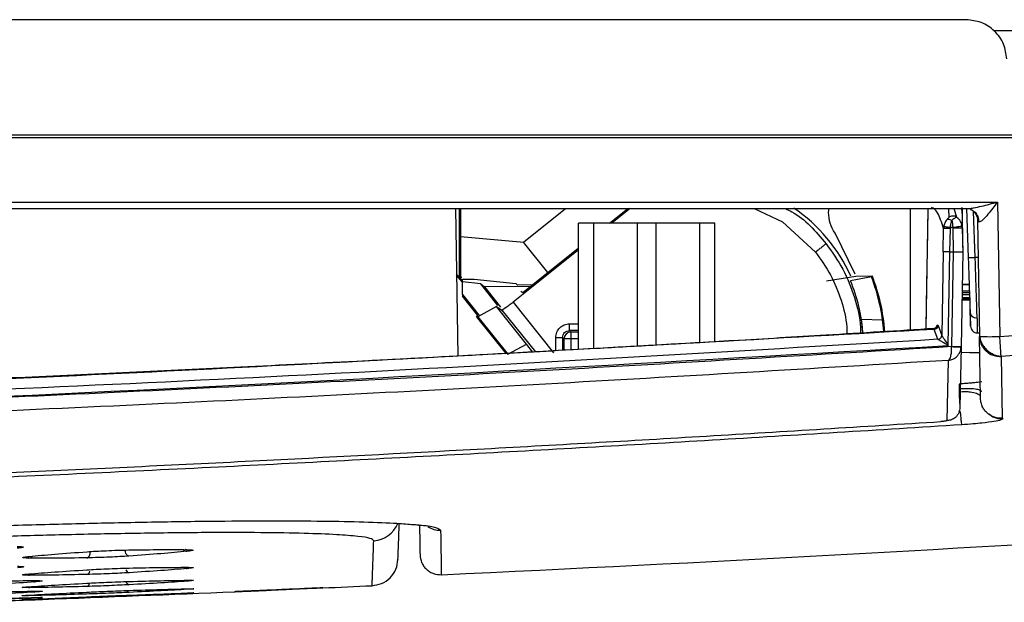
# Model space of a CAD drawing. Units: millimetres. Extents: x -2021 to 1230, y -744 to 1101.
# Drawn here: x 384 to 456, y -742 to -699 of the extents above; entities that cross this region are included whole.
import ezdxf

# ---------------------------------------------------------------- set-up
doc = ezdxf.new("R2010")
doc.units = ezdxf.units.MM

msp = doc.modelspace()

# ---------------------------------------------------------------- linework, layer by layer
at = {"color": 7, "linetype": 'Continuous', "lineweight": 25}
for p, q in [((453.591, -699.172), (-47.917, -699.172)), ((492.837, -707.672), (-87.163, -707.672)), ((492.837, -707.876), (-87.163, -707.876)), ((-50.223, -712.609), (455.897, -712.609)), ((415.958, -713.095), (416.147, -723.959)), ((416.323, -713.095), (416.323, -715.172)), ((420.979, -715.568), (424.074, -713.095)), ((427.316, -714.172), (428.663, -713.095)), ((428.831, -713.095), (427.483, -714.172)), ((443.449, -713.376), (443.499, -713.095)), ((449.475, -713.095), (449.475, -722.041)), ((450.769, -713.114), (450.614, -721.971)), ((450.769, -713.115), (450.756, -713.808)), ((450.769, -713.116), (450.769, -713.098)), ((450.769, -713.114), (450.769, -713.116)), ((450.769, -713.115), (450.769, -713.114)), ((453.289, -713.457), (453.281, -713.014)), ((453.766, -716.694), (453.64, -713.095)), ((455.897, -712.609), (456.07, -722.516)), ((425.01, -714.171), (425.01, -723.479)), ((426.122, -714.172), (426.122, -723.417)), ((429.34, -714.171), (429.34, -723.236)), ((430.74, -723.157), (430.74, -714.171)), ((433.958, -722.971), (433.958, -714.172)), ((435.07, -722.907), (435.07, -714.171)), ((440.048, -714.061), (442.487, -716.303)), ((451.895, -716.276), (451.924, -714.551)), ((451.934, -714.43), (451.924, -714.551)), ((452.395, -716.282), (452.424, -714.553)), ((452.429, -714.491), (452.424, -714.553)), ((452.603, -714.491), (452.429, -714.491)), ((452.603, -714.491), (452.606, -714.53)), ((452.606, -714.53), (452.637, -716.282)), ((453.306, -714.528), (453.296, -714.402)), ((453.306, -714.528), (453.337, -716.28)), ((454.421, -713.972), (454.57, -722.516)), ((454.511, -714.067), (454.421, -713.972)), ((416.323, -715.172), (416.323, -718.277)), ((416.323, -715.172), (416.323, -718.277)), ((421.003, -715.598), (416.323, -715.172)), ((445.417, -717.935), (443.927, -714.899)), ((420.932, -719.273), (425.01, -716.014)), ((422.768, -717.806), (420.979, -715.568)), ((425.01, -716.148), (420.202, -719.99)), ((451.895, -716.276), (451.788, -722.431)), ((452.275, -723.179), (452.395, -716.282)), ((452.395, -716.282), (452.637, -716.282)), ((452.637, -716.282), (452.515, -723.264)), ((453.337, -716.28), (453.215, -723.274)), ((453.337, -716.182), (453.337, -716.28)), ((416.042, -717.942), (416.484, -718.469)), ((416.484, -718.523), (416.043, -717.998)), ((416.307, -718.172), (416.307, -718.257)), ((443.3, -718.416), (445.455, -718.059)), ((446.608, -718.125), (445.069, -718.418)), ((445.455, -718.059), (446.659, -718.049)), ((416.483, -718.299), (417.345, -718.292)), ((416.484, -718.478), (416.483, -718.299)), ((417.842, -718.644), (416.484, -718.478)), ((416.49, -719.411), (416.484, -718.478)), ((417.345, -718.292), (420.408, -718.623)), ((419.09, -720.241), (417.842, -718.644)), ((417.842, -718.644), (418.092, -718.852)), ((421.494, -718.823), (418.092, -718.852)), ((418.092, -718.852), (419.274, -720.363)), ((420.533, -718.727), (420.408, -718.623)), ((421.627, -718.717), (420.533, -718.727)), ((453.295, -718.697), (453.836, -718.697)), ((416.49, -719.411), (417.716, -720.979)), ((416.49, -719.411), (416.491, -719.534)), ((417.614, -720.971), (416.491, -719.534)), ((420.769, -719.168), (420.932, -719.273)), ((453.282, -719.43), (453.861, -719.43)), ((418.994, -720.318), (417.618, -721.058)), ((418.994, -720.318), (419.389, -720.574)), ((421.197, -723.074), (418.994, -720.318)), ((420.202, -719.99), (423.191, -723.73)), ((453.275, -719.806), (453.874, -719.806)), ((456.07, -722.516), (492.837, -719.988)), ((417.52, -721.047), (417.618, -720.968)), ((417.52, -721.047), (417.618, -721.058)), ((419.722, -723.803), (417.52, -721.047)), ((417.618, -721.058), (419.821, -723.814)), ((453.886, -720.978), (453.909, -721.764)), ((447.431, -721.321), (445.873, -721.273)), ((451.363, -721.882), (451.478, -721.654)), ((451.478, -721.654), (451.521, -721.705)), ((451.521, -721.705), (451.788, -722.431)), ((492.947, -721.452), (456.165, -723.981)), ((424.461, -722.186), (424.356, -722.081)), ((451.239, -721.994), (451.197, -721.947)), ((451.507, -722.725), (451.239, -721.994)), ((451.788, -722.431), (451.788, -722.431)), ((454.4, -722.25), (454.565, -722.253)), ((454.65, -727.092), (454.57, -722.516)), ((419.821, -723.814), (421.197, -723.074)), ((421.667, -723.663), (421.197, -723.074)), ((423.961, -722.686), (423.856, -722.581)), ((452.515, -723.264), (452.515, -723.265)), ((453.215, -723.274), (453.134, -727.74)), ((453.215, -723.274), (453.215, -723.274)), ((453.837, -723.692), (453.192, -723.729)), ((453.837, -723.692), (454.59, -723.692)), ((456.165, -723.981), (456.243, -728.537)), ((452.195, -728.718), (452.277, -724.276)), ((453.067, -726.389), (453.063, -726.592)), ((453.067, -728.028), (453.113, -727.925)), ((456.299, -728.562), (456.243, -728.537)), ((456.299, -728.562), (456.299, -728.572)), ((399.837, -741.307), (406.187, -741.033)), ((402.768, -741.183), (399.837, -741.308)), ((399.837, -741.308), (399.837, -741.307)), ((402.352, -741.207), (403.436, -741.159)), ((403.436, -741.16), (402.382, -741.206)), ((402.768, -741.184), (402.768, -741.183)), ((402.769, -741.184), (402.768, -741.184)), ((403.405, -741.157), (403.419, -741.155)), ((403.467, -741.156), (403.405, -741.157)), ((403.419, -741.155), (405.536, -741.062)), ((404.481, -741.113), (404.109, -741.129)), ((405.536, -741.062), (405.536, -741.064)), ((405.54, -741.068), (406.187, -741.04)), ((406.187, -741.04), (405.541, -741.068)), ((406.187, -741.033), (406.187, -741.035)), ((406.187, -741.04), (406.187, -741.04)), ((385.392, -741.896), (384.988, -741.911))]:
    msp.add_line(p, q, dxfattribs=at)
at = {"color": 8, "linetype": 'Continuous', "lineweight": 25}
for p, q in [((455.609, -699.972), (474.122, -699.972)), ((416.265, -718.208), (416.265, -713.095)), ((437.979, -713.095), (440.048, -714.061)), ((452.297, -713.095), (452.306, -713.742)), ((452.912, -713.74), (452.717, -713.095)), ((453.64, -713.097), (453.202, -713.097)), ((454.257, -716.694), (454.139, -713.308)), ((454.468, -716.694), (454.257, -716.694)), ((416.279, -718.224), (416.279, -718.172)), ((453.295, -718.666), (453.835, -718.666)), ((453.282, -719.418), (453.861, -719.418)), ((453.285, -719.281), (453.856, -719.281)), ((453.853, -719.179), (453.286, -719.179)), ((453.874, -719.805), (453.275, -719.805)), ((453.872, -719.744), (453.276, -719.744)), ((453.869, -719.664), (453.278, -719.664)), ((453.886, -720.978), (453.886, -720.145)), ((419.389, -720.574), (421.85, -723.653)), ((453.909, -721.764), (453.909, -720.785)), ((424.356, -721.581), (425.01, -721.581)), ((425.01, -722.081), (424.356, -722.081)), ((425.01, -722.186), (424.461, -722.186)), ((423.356, -723.571), (423.356, -722.581)), ((423.856, -722.581), (423.856, -723.543)), ((423.961, -723.537), (423.961, -722.686)), ((424.461, -722.686), (424.461, -723.509)), ((425.01, -722.686), (424.461, -722.686)), ((453.215, -723.279), (453.215, -723.274)), ((403.405, -741.153), (403.405, -741.157))]:
    msp.add_line(p, q, dxfattribs=at)
at = {"color": 7, "linetype": 'Continuous', "lineweight": 25, "flags": 128}
for points in [[(-48.089, -713.095), (201.998, -713.095), (453.763, -713.095)], [(445.981, -722.262), (445.943, -721.818), (445.873, -721.273)], [(447.515, -722.168), (447.491, -721.867), (447.431, -721.321)], [(388.813, -738.828), (388.863, -738.815), (388.911, -738.784), (388.954, -738.737), (388.992, -738.676), (389.023, -738.603), (389.046, -738.52), (389.059, -738.431), (389.064, -738.338)], [(402.382, -741.207), (402.858, -741.186), (403.333, -741.165), (403.495, -741.159)], [(405.542, -741.069), (405.711, -741.062), (406.187, -741.041)]]:
    msp.add_lwpolyline(points, dxfattribs=at)
at = {"color": 8, "linetype": 'Continuous', "lineweight": 25, "flags": 128}
for points in [[(391.903, -738.696), (391.85, -738.686), (391.798, -738.658), (391.75, -738.612), (391.706, -738.551), (391.669, -738.477), (391.64, -738.393), (391.622, -738.315)], [(396.173, -738.226), (396.089, -738.222), (396.082, -738.221)]]:
    msp.add_lwpolyline(points, dxfattribs=at)
at = {"color": 7, "linetype": 'Continuous', "lineweight": 25}
for centre, radius, start, end in [((434.015, -723.072), 12.15, 24.29456, 55.58536), ((434.015, -723.072), 13.53, 3.8726, 21.44903), ((434.015, -723.072), 13.605, 3.86669, 21.66812), ((434.015, -723.072), 11.993, 3.91604, 22.833), ((434.015, -723.072), 11.993, 8.6261, 12.6261), ((454.386, -720.964), 0.5, 180, 181.62772), ((424.461, -722.686), 0.5, 90.02367, 179.97761), ((455.32, -701.004), 21.525, 268.00355, 271.99645), ((249.867, 2806.891), 3550.802, 272.664265, 273.601294), ((249.867, 2806.319), 3550.802, 272.189761, 272.418415), ((249.867, 2806.319), 3550.802, 272.523197, 272.581874)]:
    msp.add_arc(centre, radius, start, end, dxfattribs=at)
at = {"color": 8, "linetype": 'Continuous', "lineweight": 25}
for centre, radius, start, end in [((409.845, -735.565), 1.999, 272.73568, 338.79147), ((414.793, -735.291), 1.501, 235.02195, 272.83232), ((396.175, -737.95), 0.396, 224.68894, 269.93989), ((384.501, -738.454), 0.394, 274.85879, 319.63892), ((388.711, -739.755), 0.31, 286.79906, 347.92156), ((391.969, -739.631), 0.296, 197.61245, 259.2903), ((396.19, -739.229), 0.387, 231.95918, 270.45831), ((384.487, -739.722), 0.385, 274.22825, 312.6719), ((384.966, -740.211), 0.384, 231.96947, 270.52622), ((391.988, -740.499), 0.316, 194.88671, 257.94509), ((396.198, -740.17), 0.373, 238.73877, 271.21815), ((384.479, -740.651), 0.373, 273.4441, 306.00009), ((384.972, -740.973), 0.372, 239.92398, 271.21632), ((388.703, -740.636), 0.313, 286.43642, 350.02889), ((391.948, -741.132), 0.239, 206.38228, 264.83352)]:
    msp.add_arc(centre, radius, start, end, dxfattribs=at)
at = {"color": 7, "linetype": 'Continuous', "lineweight": 25}
for centre, major_axis, ratio, start_param, end_param in [((453.337, -716.172), (-0.064, 3.65), 0.000049, 0.731884, 1.57362), ((452.395, -716.285), (0.5, -0.009), 0.005901, 1.571044, 3.10157), ((420.914, 856.478), (-13.137, 1583.906), 0.074113, 3.249418, 3.24986)]:
    msp.add_ellipse(centre, major_axis=major_axis, ratio=ratio, start_param=start_param, end_param=end_param, dxfattribs=at)
for points, knots in [([(456.589, -702.067), (456.535, -701.693), (456.424, -700.927), (455.722, -699.964), (454.735, -699.296), (453.967, -699.213), (453.591, -699.172)], [0, 0, 0, 0, 0.244801, 0.500338, 0.755608, 1, 1, 1, 1]), ([(451.924, -714.551), (451.78, -714.111), (451.49, -713.23), (451.186, -713.086), (451.033, -713.014)], [0, 0, 0, 0, 0.499988, 1, 1, 1, 1]), ([(453.281, -713.014), (453.282, -713.085), (453.284, -713.228), (453.299, -714.094), (453.306, -714.528)], [0, 0, 0, 0, 0.499983, 1, 1, 1, 1]), ([(453.876, -713.081), (453.895, -713.1), (453.934, -713.141), (454.02, -713.195), (454.064, -713.223)], [0, 0, 0, 0, 0.4864047, 1, 1, 1, 1]), ([(455.897, -712.609), (455.66, -712.919), (455.303, -713.386), (454.88, -713.871), (454.673, -714.042), (454.566, -714.083), (454.529, -714.072), (454.511, -714.067)], [0, 0, 0, 0, 0.479584, 0.723922, 0.87412, 0.93887, 1, 1, 1, 1]), ([(443.927, -714.899), (443.789, -714.664), (443.513, -714.193), (443.47, -713.649), (443.449, -713.376)], [0, 0, 0, 0, 0.499997, 1, 1, 1, 1]), ([(450.756, -713.808), (450.755, -713.838), (450.754, -713.899), (450.75, -714.149), (450.744, -714.494), (450.739, -714.799), (450.736, -714.951)], [0, 0, 0, 0, 0.249989, 0.499973, 0.749981, 1, 1, 1, 1]), ([(452.306, -713.742), (452.305, -713.746), (452.301, -713.755), (452.268, -713.79), (452.216, -713.844), (452.176, -713.893), (452.153, -713.92)], [0, 0, 0, 0, 0.168983, 0.378989, 0.652007, 1, 1, 1, 1]), ([(452.912, -713.74), (452.86, -713.709), (452.755, -713.647), (452.582, -713.633), (452.428, -713.665), (452.347, -713.716), (452.306, -713.742)], [0, 0, 0, 0, 0.279732, 0.559481, 0.779742, 1, 1, 1, 1]), ([(452.912, -713.74), (452.898, -713.74), (452.869, -713.74), (452.791, -713.777), (452.679, -713.848), (452.585, -713.927), (452.536, -713.968)], [0, 0, 0, 0, 0.20832, 0.446769, 0.711722, 1, 1, 1, 1]), ([(453.296, -714.402), (453.283, -714.337), (453.256, -714.208), (453.17, -714.029), (453.057, -713.868), (452.96, -713.783), (452.912, -713.74)], [0, 0, 0, 0, 0.2526521, 0.5037598, 0.7529105, 1, 1, 1, 1]), ([(453.902, -713.153), (453.913, -713.154), (453.971, -713.162), (454.016, -713.203), (454.052, -713.237)], [0, 0, 0, 0, 0.185855, 1, 1, 1, 1]), ([(453.903, -713.146), (453.912, -713.15), (453.932, -713.158), (454.016, -713.202), (454.172, -713.319), (454.322, -713.531), (454.407, -713.768), (454.417, -713.91), (454.422, -713.983)], [0, 0, 0, 0, 0.083689, 0.176319, 0.395019, 0.667122, 0.825813, 1, 1, 1, 1]), ([(425.71, -714.172), (425.63, -714.172), (425.472, -714.172), (425.26, -714.172), (425.103, -714.172), (425.017, -714.172), (425.019, -714.172), (425.019, -714.172)], [0, 0, 0, 0, 0.216715, 0.4334307, 0.6501522, 0.8668721, 1, 1, 1, 1]), ([(426.122, -714.172), (426.059, -714.172), (425.932, -714.172), (425.784, -714.172), (425.71, -714.172)], [0, 0, 0, 0, 0.500003, 1, 1, 1, 1]), ([(429.344, -714.172), (429.032, -714.172), (428.407, -714.172), (427.539, -714.172), (426.751, -714.172), (426.332, -714.172), (426.122, -714.172)], [0, 0, 0, 0, 0.2500014, 0.5000016, 0.7499981, 1, 1, 1, 1]), ([(430.04, -714.172), (429.991, -714.172), (429.893, -714.172), (429.753, -714.172), (429.625, -714.172), (429.516, -714.172), (429.429, -714.172), (429.37, -714.172), (429.337, -714.172), (429.342, -714.172), (429.344, -714.172)], [0, 0, 0, 0, 0.125001, 0.250002, 0.375006, 0.500006, 0.625001, 0.750012, 0.875001, 1, 1, 1, 1]), ([(430.736, -714.172), (430.738, -714.172), (430.743, -714.172), (430.71, -714.172), (430.651, -714.172), (430.564, -714.172), (430.455, -714.172), (430.327, -714.172), (430.187, -714.172), (430.089, -714.172), (430.04, -714.172)], [0, 0, 0, 0, 0.124999, 0.249988, 0.374998, 0.499993, 0.624997, 0.75, 0.874999, 1, 1, 1, 1]), ([(433.958, -714.172), (433.748, -714.172), (433.329, -714.172), (432.541, -714.172), (431.673, -714.172), (431.048, -714.172), (430.736, -714.172)], [0, 0, 0, 0, 0.250001, 0.499998, 0.749999, 1, 1, 1, 1]), ([(434.37, -714.172), (434.296, -714.172), (434.148, -714.172), (434.021, -714.172), (433.958, -714.172)], [0, 0, 0, 0, 0.499997, 1, 1, 1, 1]), ([(435.061, -714.172), (435.061, -714.172), (435.063, -714.172), (434.977, -714.172), (434.82, -714.172), (434.608, -714.172), (434.45, -714.172), (434.37, -714.172)], [0, 0, 0, 0, 0.133128, 0.349848, 0.566567, 0.783285, 1, 1, 1, 1]), ([(452.424, -714.553), (452.36, -714.552), (452.232, -714.55), (452.07, -714.549), (451.953, -714.549), (451.934, -714.551), (451.924, -714.551)], [0, 0, 0, 0, 0.249994, 0.500013, 0.749993, 1, 1, 1, 1]), ([(452.153, -713.92), (452.101, -713.996), (451.995, -714.15), (451.955, -714.336), (451.934, -714.43)], [0, 0, 0, 0, 0.494448, 1, 1, 1, 1]), ([(452.429, -714.491), (452.359, -714.482), (452.219, -714.463), (452.059, -714.442), (451.96, -714.431), (451.943, -714.43), (451.934, -714.43)], [0, 0, 0, 0, 0.2796232, 0.5593139, 0.7796358, 1, 1, 1, 1]), ([(452.536, -713.968), (452.492, -713.947), (452.403, -713.906), (452.257, -713.877), (452.193, -713.904), (452.153, -713.92)], [0, 0, 0, 0, 0.280744, 0.561435, 1, 1, 1, 1]), ([(452.429, -714.491), (452.438, -714.4), (452.458, -714.212), (452.51, -714.051), (452.536, -713.968)], [0, 0, 0, 0, 0.484005, 1, 1, 1, 1]), ([(452.536, -713.968), (452.553, -714.051), (452.585, -714.214), (452.597, -714.4), (452.603, -714.491)], [0, 0, 0, 0, 0.51259, 1, 1, 1, 1]), ([(453.296, -714.402), (453.281, -714.402), (453.252, -714.404), (453.066, -714.427), (452.84, -714.458), (452.682, -714.48), (452.603, -714.491)], [0, 0, 0, 0, 0.279584, 0.559242, 0.779626, 1, 1, 1, 1]), ([(453.306, -714.528), (453.296, -714.526), (453.275, -714.524), (453.113, -714.524), (452.882, -714.525), (452.698, -714.528), (452.606, -714.53)], [0, 0, 0, 0, 0.25, 0.499991, 0.750001, 1, 1, 1, 1]), ([(450.736, -714.951), (450.72, -715.86), (450.688, -717.677), (450.649, -719.934), (450.623, -721.381), (450.614, -721.913), (450.613, -721.971)], [0, 0, 0, 0, 0.3200615, 0.6401173, 0.9601829, 1, 1, 1, 1]), ([(443.269, -715.678), (443.252, -715.691), (443.219, -715.718), (443.01, -715.885), (442.755, -716.089), (442.576, -716.231), (442.487, -716.303)], [0, 0, 0, 0, 0.27966, 0.55922, 0.779678, 1, 1, 1, 1]), ([(416.279, -718.172), (416.279, -718.17), (416.279, -717.979), (416.279, -717.599), (416.28, -716.907), (416.281, -716.295), (416.281, -716.205), (416.281, -716.172)], [0, 0, 0, 0, 0.002404, 0.19883, 0.394595, 0.778037, 1, 1, 1, 1]), ([(416.305, -716.172), (416.305, -716.205), (416.306, -716.295), (416.306, -716.906), (416.306, -717.599), (416.307, -717.979), (416.307, -718.17), (416.307, -718.172)], [0, 0, 0, 0, 0.221961, 0.605404, 0.801172, 0.997598, 1, 1, 1, 1]), ([(452.637, -716.282), (452.716, -716.281), (452.873, -716.279), (453.083, -716.279), (453.241, -716.279), (453.325, -716.28), (453.334, -716.28), (453.337, -716.28)], [0, 0, 0, 0, 0.214701, 0.429383, 0.64412, 0.858765, 1, 1, 1, 1]), ([(453.766, -716.694), (453.773, -716.696), (453.788, -716.7), (453.901, -716.702), (454.063, -716.7), (454.192, -716.696), (454.257, -716.694)], [0, 0, 0, 0, 0.249997, 0.49997, 0.750005, 1, 1, 1, 1]), ([(453.909, -720.785), (453.9, -720.53), (453.882, -720.02), (453.847, -719.014), (453.808, -717.893), (453.78, -717.093), (453.766, -716.694)], [0, 0, 0, 0, 0.2498962, 0.5001001, 0.7501306, 1, 1, 1, 1]), ([(454.4, -721.181), (454.391, -720.901), (454.373, -720.343), (454.338, -719.239), (454.299, -718.01), (454.271, -717.133), (454.257, -716.694)], [0, 0, 0, 0, 0.250108, 0.500038, 0.750078, 1, 1, 1, 1]), ([(420.202, -719.99), (420.103, -720.068), (419.9, -720.228), (419.646, -720.417), (419.494, -720.522), (419.412, -720.571), (419.397, -720.573), (419.389, -720.574)], [0, 0, 0, 0, 0.242944, 0.499233, 0.711154, 0.846065, 1, 1, 1, 1]), ([(454.4, -721.181), (454.336, -721.174), (454.21, -721.16), (454.049, -721.069), (453.936, -720.94), (453.918, -720.837), (453.909, -720.785)], [0, 0, 0, 0, 0.250649, 0.499873, 0.74927, 1, 1, 1, 1]), ([(423.356, -722.581), (423.371, -722.449), (423.401, -722.187), (423.632, -721.857), (423.963, -721.626), (424.225, -721.596), (424.356, -721.581)], [0, 0, 0, 0, 0.249997, 0.500005, 0.750005, 1, 1, 1, 1]), ([(424.356, -722.081), (424.356, -722.072), (424.356, -722.055), (424.356, -721.939), (424.356, -721.775), (424.356, -721.645), (424.356, -721.581)], [0, 0, 0, 0, 0.249999, 0.499995, 0.749987, 1, 1, 1, 1]), ([(451.446, -721.783), (451.443, -721.79), (451.435, -721.805), (451.393, -721.86), (451.316, -721.915), (451.247, -721.927), (451.211, -721.934)], [0, 0, 0, 0, 0.198161, 0.431284, 0.704573, 1, 1, 1, 1]), ([(451.521, -721.705), (451.515, -721.745), (451.503, -721.827), (451.428, -721.92), (451.337, -721.978), (451.272, -721.989), (451.239, -721.994)], [0, 0, 0, 0, 0.279655, 0.559335, 0.779658, 1, 1, 1, 1]), ([(453.909, -721.764), (453.918, -721.828), (453.936, -721.955), (454.051, -722.115), (454.213, -722.226), (454.34, -722.242), (454.404, -722.25)], [0, 0, 0, 0, 0.250713, 0.50008, 0.749315, 1, 1, 1, 1]), ([(454.4, -721.181), (454.4, -721.489), (454.4, -722.106), (454.4, -722.202), (454.4, -722.25)], [0, 0, 0, 0, 0.499991, 1, 1, 1, 1]), ([(451.239, -721.994), (427.589, -723.342), (380.305, -726.038), (309.32, -728.44), (238.334, -729.683), (167.344, -729.683), (96.356, -728.44), (25.369, -726.038), (-21.915, -723.342), (-45.566, -721.994)], [0, 0, 0, 0, 0.1429569, 0.2858026, 0.4285966, 0.5713943, 0.7141927, 0.857044, 1, 1, 1, 1]), ([(451.236, -721.933), (448.578, -722.097), (443.649, -722.402), (436.837, -722.806), (431.196, -723.132), (426.593, -723.392), (422.623, -723.612), (417.12, -723.911), (409.793, -724.298), (392.791, -725.154), (359.298, -726.66), (311.414, -728.256), (256.998, -729.321), (199.89, -729.708), (138.028, -729.236), (74.106, -727.707), (29.549, -725.941), (4.381, -724.726), (-3.839, -724.311), (-10.278, -723.973), (-15.317, -723.701), (-19.523, -723.47), (-24.692, -723.18), (-30.814, -722.827), (-37.877, -722.408), (-42.897, -722.098), (-45.562, -721.933)], [0, 0, 0, 0, 0.016067, 0.029806, 0.041182, 0.050168, 0.057629, 0.065175, 0.08343, 0.101908, 0.167905, 0.285759, 0.391037, 0.496354, 0.630394, 0.764363, 0.882208, 0.899493, 0.916426, 0.931879, 0.938404, 0.946879, 0.9573, 0.969645, 0.983887, 1, 1, 1, 1]), ([(423.856, -722.581), (423.863, -722.515), (423.878, -722.384), (423.994, -722.219), (424.159, -722.103), (424.29, -722.088), (424.356, -722.081)], [0, 0, 0, 0, 0.250028, 0.500003, 0.749966, 1, 1, 1, 1]), ([(424.461, -722.186), (424.461, -722.194), (424.461, -722.211), (424.461, -722.327), (424.461, -722.491), (424.461, -722.621), (424.461, -722.686)], [0, 0, 0, 0, 0.250003, 0.500025, 0.74999, 1, 1, 1, 1]), ([(451.507, -722.725), (451.544, -722.719), (451.618, -722.706), (451.709, -722.638), (451.774, -722.543), (451.783, -722.469), (451.788, -722.431)], [0, 0, 0, 0, 0.249999, 0.500001, 0.750006, 1, 1, 1, 1]), ([(451.507, -722.725), (451.544, -722.719), (451.617, -722.706), (451.709, -722.637), (451.773, -722.543), (451.783, -722.468), (451.788, -722.431)], [0, 0, 0, 0, 0.250006, 0.499992, 0.750044, 1, 1, 1, 1]), ([(451.788, -722.431), (451.79, -722.434), (451.793, -722.44), (451.818, -722.478), (451.882, -722.576), (452.037, -722.815), (452.181, -723.035), (452.275, -723.179)], [0, 0, 0, 0, 0.062942, 0.129969, 0.283275, 0.530346, 1, 1, 1, 1]), ([(454.57, -722.516), (454.575, -722.597), (454.589, -722.799), (454.68, -723.08), (454.838, -723.361), (455.028, -723.579), (455.278, -723.771), (455.571, -723.914), (455.884, -723.986), (456.086, -723.982), (456.165, -723.981)], [0, 0, 0, 0, 0.101309, 0.251215, 0.361502, 0.501685, 0.606496, 0.75119, 0.902044, 1, 1, 1, 1]), ([(454.58, -722.47), (454.603, -722.619), (454.639, -722.85), (454.804, -723.149), (454.982, -723.383), (455.215, -723.605), (455.5, -723.794), (455.831, -723.934), (456.065, -723.953), (456.186, -723.963)], [0, 0, 0, 0, 0.199985, 0.311332, 0.430404, 0.558053, 0.695259, 0.842665, 1, 1, 1, 1]), ([(456.165, -723.981), (456.162, -723.948), (456.157, -723.879), (456.135, -723.534), (456.104, -723.058), (456.081, -722.692), (456.07, -722.516)], [0, 0, 0, 0, 0.241258, 0.500004, 0.758616, 1, 1, 1, 1]), ([(452.515, -723.265), (442.568, -723.867), (422.638, -725.074), (392.669, -726.592), (362.566, -727.901), (331.625, -729.004), (289.366, -730.18), (235.744, -731.029), (183.399, -731.04), (142.888, -730.59), (114.312, -730.071), (86.15, -729.361), (58.696, -728.477), (31.96, -727.435), (5.606, -726.227), (-20.653, -724.858), (-38.121, -723.796), (-46.841, -723.265)], [0, 0, 0, 0, 0.0598266, 0.1198782, 0.1801585, 0.2407316, 0.3057603, 0.4339778, 0.5626962, 0.6200218, 0.6772178, 0.7342872, 0.7891576, 0.8421321, 0.894929, 0.9475508, 1, 1, 1, 1]), ([(-46.601, -723.179), (-26.035, -724.374), (15.228, -726.77), (77.387, -729.122), (139.983, -730.581), (202.867, -731.053), (265.744, -730.58), (328.321, -729.121), (390.463, -726.769), (431.714, -724.373), (452.275, -723.179)], [0, 0, 0, 0, 0.1238, 0.248391, 0.373806, 0.500074, 0.626301, 0.751678, 0.876234, 1, 1, 1, 1]), ([(451.507, -722.725), (437.718, -723.545), (410.116, -725.185), (368.684, -727.082), (327.228, -728.575), (285.775, -729.627), (244.32, -730.256), (195.951, -730.498), (140.668, -730.087), (78.479, -728.652), (16.299, -726.32), (-25.12, -723.924), (-45.833, -722.725)], [0, 0, 0, 0, 0.083268, 0.166686, 0.250019, 0.333337, 0.416651, 0.499944, 0.624922, 0.749903, 0.874929, 1, 1, 1, 1]), ([(423.356, -722.581), (423.421, -722.581), (423.55, -722.581), (423.714, -722.581), (423.83, -722.581), (423.847, -722.581), (423.856, -722.581)], [0, 0, 0, 0, 0.250006, 0.499994, 0.749998, 1, 1, 1, 1]), ([(424.461, -722.686), (424.396, -722.686), (424.266, -722.686), (424.102, -722.686), (423.986, -722.686), (423.969, -722.686), (423.961, -722.686)], [0, 0, 0, 0, 0.2499971, 0.4999836, 0.749996, 1, 1, 1, 1]), ([(452.275, -723.179), (452.127, -723.092), (451.901, -722.959), (451.659, -722.816), (451.561, -722.758), (451.519, -722.733), (451.511, -722.728), (451.507, -722.725)], [0, 0, 0, 0, 0.469577, 0.716118, 0.8507, 0.923613, 1, 1, 1, 1]), ([(451.507, -722.725), (451.507, -722.725), (451.507, -722.725), (451.507, -722.725), (451.507, -722.725)], [0, 0, 0, 0, 0.500152, 1, 1, 1, 1]), ([(452.277, -724.276), (452.315, -724.248), (452.383, -724.198), (452.463, -723.968), (452.505, -723.712), (452.518, -723.463), (452.516, -723.331), (452.515, -723.265)], [0, 0, 0, 0, 0.2683135, 0.4866997, 0.7395573, 0.869196, 1, 1, 1, 1]), ([(452.515, -723.264), (452.607, -723.265), (452.79, -723.268), (453.021, -723.272), (453.183, -723.274), (453.204, -723.274), (453.215, -723.274)], [0, 0, 0, 0, 0.24999, 0.499983, 0.749969, 1, 1, 1, 1]), ([(453.215, -723.279), (453.204, -723.279), (453.183, -723.279), (453.021, -723.276), (452.79, -723.271), (452.607, -723.267), (452.515, -723.265)], [0, 0, 0, 0, 0.250006, 0.500014, 0.750011, 1, 1, 1, 1]), ([(452.277, -724.276), (452.393, -724.254), (452.628, -724.209), (452.934, -723.989), (453.115, -723.724), (453.199, -723.476), (453.209, -723.345), (453.215, -723.279)], [0, 0, 0, 0, 0.241346, 0.486739, 0.739564, 0.869587, 1, 1, 1, 1]), ([(452.277, -724.276), (442.38, -724.874), (422.829, -726.057), (393.162, -727.563), (363.047, -728.878), (332.003, -729.987), (296.856, -730.966), (257.626, -731.697), (214.486, -732.047), (174.775, -731.951), (138.875, -731.531), (107.063, -730.909), (75.858, -730.054), (49.028, -729.112), (26.419, -728.176), (8.033, -727.328), (-10.149, -726.402), (-28.284, -725.4), (-40.464, -724.652), (-46.603, -724.276)], [0, 0, 0, 0, 0.0595835, 0.1177105, 0.1785132, 0.2407359, 0.3043915, 0.3898123, 0.4765319, 0.56365, 0.6284596, 0.6922883, 0.75486, 0.8160635, 0.8536231, 0.8908486, 0.9266694, 0.9630349, 1, 1, 1, 1]), ([(453.075, -726.017), (453.072, -726.018), (453.066, -726.018), (453.062, -726.092), (453.061, -726.212), (453.065, -726.33), (453.067, -726.389)], [0, 0, 0, 0, 0.250039, 0.500007, 0.749989, 1, 1, 1, 1]), ([(454.524, -725.886), (454.392, -725.902), (454.145, -725.932), (453.638, -725.979), (453.273, -726.004), (453.07, -726.018)], [0, 0, 0, 0, 0.336517, 0.629142, 1, 1, 1, 1]), ([(454.734, -725.862), (454.519, -725.888), (454.175, -725.93), (453.585, -725.982), (453.244, -726.006), (453.075, -726.017)], [0, 0, 0, 0, 0.452932, 0.728026, 1, 1, 1, 1]), ([(454.714, -726.614), (454.699, -726.574), (454.668, -726.497), (454.392, -726.408), (453.986, -726.364), (453.513, -726.36), (453.222, -726.379), (453.067, -726.389)], [0, 0, 0, 0, 0.2554022, 0.4959373, 0.732042, 0.8574178, 1, 1, 1, 1]), ([(456.243, -728.537), (456.129, -728.537), (455.91, -728.539), (455.518, -728.43), (455.178, -728.223), (454.921, -727.935), (454.803, -727.732), (454.728, -727.549), (454.691, -727.424), (454.67, -727.312), (454.655, -727.213), (454.652, -727.144), (454.65, -727.092)], [0, 0, 0, 0, 0.140253, 0.270681, 0.501272, 0.627932, 0.753253, 0.794219, 0.876608, 0.914643, 0.936122, 1, 1, 1, 1]), ([(453.134, -727.74), (453.114, -727.878), (453.076, -728.156), (452.827, -728.47), (452.522, -728.667), (452.304, -728.701), (452.195, -728.718)], [0, 0, 0, 0, 0.279647, 0.559313, 0.779663, 1, 1, 1, 1]), ([(455.472, -728.383), (455.453, -728.372), (455.397, -728.339), (455.323, -728.28), (455.274, -728.242)], [0, 0, 0, 0, 0.340463, 1, 1, 1, 1]), ([(202.837, -736.573), (211.247, -736.558), (227.969, -736.528), (252.912, -736.291), (277.546, -735.917), (301.704, -735.4), (325.196, -734.756), (346.448, -734.048), (365.827, -733.301), (383.454, -732.539), (400.735, -731.711), (417.684, -730.82), (434.589, -729.861), (445.977, -729.146), (451.735, -728.785)], [0, 0, 0, 0, 0.101271, 0.20137, 0.300391, 0.397954, 0.492378, 0.583436, 0.654065, 0.725985, 0.795976, 0.862495, 0.930476, 1, 1, 1, 1]), ([(453.26, -729.023), (447.139, -729.408), (434.888, -730.18), (416.438, -731.225), (397.551, -732.206), (378.307, -733.105), (358.889, -733.912), (339.344, -734.625), (313.677, -735.433), (281.36, -736.205), (242.435, -736.789), (216.127, -736.862), (202.837, -736.899)], [0, 0, 0, 0, 0.073458, 0.14703, 0.221303, 0.299928, 0.377701, 0.453994, 0.534061, 0.685124, 0.840931, 1, 1, 1, 1]), ([(452.195, -728.718), (452.19, -728.723), (452.179, -728.733), (452.098, -728.749), (452.007, -728.761), (451.925, -728.77), (451.834, -728.778), (451.768, -728.783), (451.735, -728.785)], [0, 0, 0, 0, 0.262226, 0.513288, 0.638649, 0.756908, 0.880613, 1, 1, 1, 1]), ([(456.299, -728.572), (456.268, -728.603), (456.206, -728.664), (455.681, -728.778), (454.931, -728.88), (454.077, -728.965), (453.547, -729.002), (453.26, -729.023)], [0, 0, 0, 0, 0.235444, 0.4647109, 0.7043582, 0.8399241, 1, 1, 1, 1]), ([(372.896, -736.79), (374.722, -736.72), (378.38, -736.58), (383.778, -736.41), (388.986, -736.272), (393.919, -736.172), (398.495, -736.111), (402.632, -736.091), (406.269, -736.111), (409.307, -736.172), (411.561, -736.258), (412.492, -736.338), (412.871, -736.371)], [0, 0, 0, 0, 0.103056, 0.206428, 0.30985, 0.412709, 0.515942, 0.61944, 0.722372, 0.825602, 0.928877, 1, 1, 1, 1]), ([(411.727, -738.951), (411.727, -738.951), (411.718, -739.101), (411.741, -738.623), (411.766, -737.829), (411.805, -736.723), (411.82, -736.29)], [0, 0, 0, 0, 0.0001, 0.379088, 0.756959, 1, 1, 1, 1]), ([(407.213, -737.12), (406.46, -737.085), (404.932, -737.015), (401.707, -736.965), (397.85, -736.96), (393.443, -737.004), (388.692, -737.092), (383.772, -737.218), (378.83, -737.374), (375.535, -737.5), (373.916, -737.562)], [0, 0, 0, 0, 0.126173, 0.256103, 0.386932, 0.516984, 0.644239, 0.767025, 0.885569, 1, 1, 1, 1]), ([(412.541, -736.341), (412.82, -736.368), (413.257, -736.409), (413.408, -736.417), (413.463, -736.42)], [0, 0, 0, 0, 0.635812, 1, 1, 1, 1]), ([(413.312, -736.405), (413.317, -736.669), (413.333, -737.581), (413.347, -738.371), (413.349, -738.524), (413.351, -738.601)], [0, 0, 0, 0, 0.168879, 0.584071, 1, 1, 1, 1]), ([(409.94, -737.562), (409.885, -737.504), (409.771, -737.385), (408.871, -737.235), (407.771, -737.159), (407.213, -737.12)], [0, 0, 0, 0, 0.323106, 0.656795, 1, 1, 1, 1]), ([(383.668, -737.987), (383.812, -737.993), (384.085, -738.004), (384.156, -738.038), (384.027, -738.077), (383.787, -738.106), (383.67, -738.12)], [0, 0, 0, 0, 0.282773, 0.539503, 0.775848, 1, 1, 1, 1]), ([(384.536, -738.727), (385.138, -738.67), (386.34, -738.555), (387.991, -738.437), (388.817, -738.377)], [0, 0, 0, 0, 0.4999688, 1, 1, 1, 1]), ([(388.817, -738.377), (389.031, -738.363), (389.47, -738.335), (390.247, -738.296), (391.101, -738.262), (391.624, -738.25), (391.899, -738.244)], [0, 0, 0, 0, 0.224065, 0.460028, 0.71658, 1, 1, 1, 1]), ([(391.899, -738.244), (392.717, -738.232), (394.367, -738.209), (395.568, -738.22), (396.173, -738.226)], [0, 0, 0, 0, 0.496308, 1, 1, 1, 1]), ([(396.175, -738.346), (395.574, -738.404), (394.374, -738.521), (392.725, -738.638), (391.903, -738.696)], [0, 0, 0, 0, 0.501043, 1, 1, 1, 1]), ([(396.173, -738.226), (396.317, -738.23), (396.591, -738.239), (396.662, -738.269), (396.531, -738.305), (396.291, -738.332), (396.175, -738.346)], [0, 0, 0, 0, 0.282776, 0.540966, 0.777505, 1, 1, 1, 1]), ([(384.535, -738.847), (384.391, -738.842), (384.116, -738.833), (384.046, -738.803), (384.177, -738.767), (384.419, -738.74), (384.536, -738.727)], [0, 0, 0, 0, 0.283215, 0.540866, 0.777077, 1, 1, 1, 1]), ([(388.813, -738.828), (387.994, -738.841), (386.343, -738.866), (385.14, -738.853), (384.535, -738.847)], [0, 0, 0, 0, 0.495955, 1, 1, 1, 1]), ([(391.903, -738.696), (391.688, -738.709), (391.247, -738.738), (390.468, -738.776), (389.612, -738.81), (389.088, -738.822), (388.813, -738.828)], [0, 0, 0, 0, 0.224896, 0.4607448, 0.716697, 1, 1, 1, 1]), ([(409.818, -740.879), (410.057, -740.843), (410.551, -740.768), (411.182, -740.32), (411.624, -739.684), (411.694, -739.189), (411.727, -738.951)], [0, 0, 0, 0, 0.241115, 0.500002, 0.758895, 1, 1, 1, 1]), ([(413.351, -738.601), (413.375, -738.792), (413.412, -739.087), (413.611, -739.438), (413.816, -739.677), (414.068, -739.866), (414.431, -740.043), (414.727, -740.061), (414.92, -740.073)], [0, 0, 0, 0, 0.239053, 0.368099, 0.499999, 0.631899, 0.760946, 1, 1, 1, 1]), ([(383.689, -739.449), (383.833, -739.453), (384.11, -739.459), (384.182, -739.486), (384.05, -739.518), (383.808, -739.542), (383.691, -739.554)], [0, 0, 0, 0, 0.282203, 0.540794, 0.777632, 1, 1, 1, 1]), ([(384.517, -740.015), (385.123, -739.965), (386.328, -739.867), (387.982, -739.762), (388.804, -739.709)], [0, 0, 0, 0, 0.5029389, 1, 1, 1, 1]), ([(391.914, -739.922), (391.693, -739.935), (391.243, -739.961), (390.454, -739.997), (389.597, -740.031), (389.075, -740.045), (388.8, -740.052)], [0, 0, 0, 0, 0.2290425, 0.4658396, 0.7197849, 1, 1, 1, 1]), ([(388.804, -739.709), (389.023, -739.696), (389.471, -739.67), (390.257, -739.633), (391.113, -739.599), (391.636, -739.585), (391.911, -739.578)], [0, 0, 0, 0, 0.227636, 0.464262, 0.718949, 1, 1, 1, 1]), ([(391.911, -739.578), (392.723, -739.562), (394.375, -739.528), (395.579, -739.525), (396.192, -739.524)], [0, 0, 0, 0, 0.4914235, 1, 1, 1, 1]), ([(396.193, -739.616), (395.587, -739.666), (394.385, -739.766), (392.733, -739.87), (391.914, -739.922)], [0, 0, 0, 0, 0.503996, 1, 1, 1, 1]), ([(396.192, -739.524), (396.335, -739.526), (396.612, -739.53), (396.685, -739.552), (396.552, -739.581), (396.31, -739.604), (396.193, -739.616)], [0, 0, 0, 0, 0.280426, 0.540636, 0.77846, 1, 1, 1, 1]), ([(379.71, -740.575), (380.705, -740.555), (382.735, -740.515), (384.214, -740.507), (384.968, -740.503)], [0, 0, 0, 0, 0.490336, 1, 1, 1, 1]), ([(384.969, -740.595), (384.224, -740.649), (382.747, -740.757), (380.718, -740.87), (379.713, -740.926)], [0, 0, 0, 0, 0.504974, 1, 1, 1, 1]), ([(384.516, -740.106), (384.371, -740.104), (384.094, -740.1), (384.022, -740.077), (384.156, -740.049), (384.399, -740.026), (384.517, -740.015)], [0, 0, 0, 0, 0.281409, 0.541219, 0.77847, 1, 1, 1, 1]), ([(388.8, -740.052), (387.989, -740.069), (386.335, -740.104), (385.13, -740.105), (384.516, -740.106)], [0, 0, 0, 0, 0.490273, 1, 1, 1, 1]), ([(384.968, -740.503), (385.139, -740.504), (385.468, -740.507), (385.557, -740.529), (385.399, -740.559), (385.109, -740.583), (384.969, -740.595)], [0, 0, 0, 0, 0.278766, 0.539543, 0.778069, 1, 1, 1, 1]), ([(388.794, -740.696), (389.02, -740.684), (389.477, -740.66), (390.274, -740.624), (391.13, -740.591), (391.648, -740.575), (391.92, -740.567)], [0, 0, 0, 0, 0.232836, 0.470928, 0.723472, 1, 1, 1, 1]), ([(391.92, -740.567), (392.725, -740.546), (394.38, -740.504), (395.586, -740.487), (396.205, -740.479)], [0, 0, 0, 0, 0.486926, 1, 1, 1, 1]), ([(396.206, -740.543), (395.595, -740.586), (394.391, -740.671), (392.737, -740.763), (391.922, -740.808)], [0, 0, 0, 0, 0.507267, 1, 1, 1, 1]), ([(396.205, -740.479), (396.347, -740.479), (396.624, -740.478), (396.702, -740.492), (396.57, -740.514), (396.324, -740.534), (396.206, -740.543)], [0, 0, 0, 0, 0.2743231, 0.536528, 0.7774503, 1, 1, 1, 1]), ([(379.718, -741.397), (380.705, -741.372), (382.737, -741.321), (384.218, -741.297), (384.979, -741.284)], [0, 0, 0, 0, 0.486081, 1, 1, 1, 1]), ([(384.98, -741.344), (384.228, -741.39), (382.749, -741.479), (380.718, -741.577), (379.719, -741.625)], [0, 0, 0, 0, 0.508421, 1, 1, 1, 1]), ([(384.502, -741.023), (384.359, -741.023), (384.081, -741.024), (384.004, -741.009), (384.138, -740.987), (384.384, -740.968), (384.503, -740.959)], [0, 0, 0, 0, 0.2756902, 0.5378055, 0.7779652, 1, 1, 1, 1]), ([(384.493, -741.578), (385.11, -741.543), (386.318, -741.476), (387.976, -741.394), (388.787, -741.354)], [0, 0, 0, 0, 0.510281, 1, 1, 1, 1]), ([(388.792, -740.936), (387.988, -740.957), (386.331, -741.001), (385.124, -741.015), (384.502, -741.023)], [0, 0, 0, 0, 0.485105, 1, 1, 1, 1]), ([(384.503, -740.959), (385.114, -740.918), (386.321, -740.835), (387.977, -740.742), (388.794, -740.696)], [0, 0, 0, 0, 0.506441, 1, 1, 1, 1]), ([(384.979, -741.284), (385.146, -741.283), (385.475, -741.28), (385.572, -741.293), (385.416, -741.315), (385.121, -741.335), (384.98, -741.344)], [0, 0, 0, 0, 0.270653, 0.5332, 0.775848, 1, 1, 1, 1]), ([(391.927, -741.37), (391.69, -741.381), (391.217, -741.402), (390.404, -741.436), (389.557, -741.469), (389.049, -741.487), (388.786, -741.495)], [0, 0, 0, 0, 0.2425123, 0.4836286, 0.7327597, 1, 1, 1, 1]), ([(388.787, -741.354), (389.021, -741.343), (389.49, -741.321), (390.3, -741.287), (391.149, -741.254), (391.66, -741.237), (391.926, -741.228)], [0, 0, 0, 0, 0.239817, 0.480143, 0.730247, 1, 1, 1, 1]), ([(391.922, -740.808), (391.694, -740.82), (391.233, -740.843), (390.433, -740.879), (389.579, -740.912), (389.062, -740.928), (388.792, -740.936)], [0, 0, 0, 0, 0.234909, 0.473493, 0.725169, 1, 1, 1, 1]), ([(391.926, -741.228), (392.727, -741.203), (394.383, -741.151), (395.591, -741.122), (396.214, -741.107)], [0, 0, 0, 0, 0.483955, 1, 1, 1, 1]), ([(396.214, -741.145), (395.599, -741.18), (394.392, -741.25), (392.737, -741.33), (391.927, -741.37)], [0, 0, 0, 0, 0.510565, 1, 1, 1, 1]), ([(396.214, -741.107), (396.351, -741.104), (396.626, -741.099), (396.714, -741.106), (396.587, -741.121), (396.335, -741.137), (396.214, -741.145)], [0, 0, 0, 0, 0.263448, 0.526365, 0.772895, 1, 1, 1, 1]), ([(396.218, -741.422), (396.349, -741.418), (396.617, -741.409), (396.721, -741.408), (396.604, -741.416), (396.344, -741.429), (396.218, -741.435)], [0, 0, 0, 0, 0.249125, 0.509385, 0.763416, 1, 1, 1, 1]), ([(399.674, -741.322), (399.685, -741.321), (399.704, -741.32), (399.815, -741.315), (399.944, -741.31), (400.009, -741.307)], [0, 0, 0, 0, 0.381188, 0.685286, 1, 1, 1, 1]), ([(399.89, -741.313), (399.855, -741.314), (399.784, -741.317), (399.701, -741.321), (399.685, -741.321), (399.674, -741.322)], [0, 0, 0, 0, 0.25864, 0.517044, 1, 1, 1, 1]), ([(400.525, -741.286), (400.459, -741.289), (400.327, -741.294), (400.099, -741.304), (399.973, -741.309), (399.89, -741.313)], [0, 0, 0, 0, 0.2584919, 0.5169897, 1, 1, 1, 1]), ([(400.009, -741.307), (400.112, -741.303), (400.336, -741.293), (400.713, -741.277), (400.955, -741.266), (401.014, -741.264)], [0, 0, 0, 0, 0.394826, 0.854502, 1, 1, 1, 1]), ([(400.644, -741.28), (400.559, -741.284), (400.43, -741.289), (400.345, -741.293), (400.332, -741.294), (400.325, -741.294)], [0, 0, 0, 0, 0.485318, 0.739927, 1, 1, 1, 1]), ([(400.325, -741.294), (400.327, -741.294), (400.331, -741.294), (400.347, -741.293), (400.375, -741.292), (400.393, -741.291)], [0, 0, 0, 0, 0.2538889, 0.5077754, 1, 1, 1, 1]), ([(400.393, -741.291), (400.461, -741.289), (400.592, -741.283), (400.968, -741.267), (401.258, -741.255), (401.396, -741.249)], [0, 0, 0, 0, 0.355469, 0.693577, 1, 1, 1, 1]), ([(400.819, -741.273), (400.77, -741.275), (400.664, -741.28), (400.573, -741.284), (400.525, -741.286)], [0, 0, 0, 0, 0.465267, 1, 1, 1, 1]), ([(401.538, -741.242), (401.371, -741.249), (401.118, -741.26), (400.82, -741.273), (400.704, -741.278), (400.644, -741.28)], [0, 0, 0, 0, 0.480297, 0.731954, 1, 1, 1, 1]), ([(401.014, -741.264), (401.159, -741.258), (401.452, -741.245), (401.902, -741.226), (402.202, -741.213), (402.352, -741.207)], [0, 0, 0, 0, 0.3311777, 0.6651365, 1, 1, 1, 1]), ([(401.396, -741.249), (401.478, -741.245), (401.642, -741.238), (401.973, -741.224), (402.219, -741.214), (402.382, -741.207)], [0, 0, 0, 0, 0.252624, 0.504742, 1, 1, 1, 1]), ([(402.382, -741.206), (402.312, -741.209), (402.171, -741.215), (401.889, -741.227), (401.678, -741.236), (401.538, -741.242)], [0, 0, 0, 0, 0.250327, 0.500656, 1, 1, 1, 1]), ([(402.872, -741.181), (402.845, -741.182), (402.793, -741.184), (402.782, -741.184), (402.777, -741.184)], [0, 0, 0, 0, 0.500507, 1, 1, 1, 1]), ([(403.439, -741.158), (403.318, -741.163), (403.126, -741.171), (402.961, -741.178), (402.902, -741.18), (402.872, -741.181)], [0, 0, 0, 0, 0.457404, 0.725678, 1, 1, 1, 1]), ([(404.109, -741.129), (404.037, -741.132), (403.887, -741.138), (403.696, -741.146), (403.541, -741.153), (403.492, -741.155), (403.467, -741.156)], [0, 0, 0, 0, 0.224005, 0.463713, 0.723021, 1, 1, 1, 1]), ([(405.536, -741.064), (405.532, -741.065), (405.526, -741.065), (405.452, -741.069), (405.325, -741.075), (405.145, -741.083), (404.907, -741.094), (404.675, -741.104), (404.521, -741.111), (404.481, -741.113)], [0, 0, 0, 0, 0.285519, 0.426976, 0.55771, 0.673373, 0.789027, 0.944646, 1, 1, 1, 1]), ([(406.091, -741.041), (406.034, -741.044), (405.944, -741.048), (405.727, -741.058), (405.579, -741.065), (405.504, -741.068)], [0, 0, 0, 0, 0.462253, 0.726658, 1, 1, 1, 1]), ([(406.187, -741.035), (406.185, -741.035), (406.181, -741.036), (406.169, -741.037), (406.117, -741.04), (406.091, -741.041)], [0, 0, 0, 0, 0.344508, 0.671246, 1, 1, 1, 1]), ([(379.722, -741.901), (380.705, -741.871), (382.738, -741.809), (384.22, -741.769), (384.985, -741.749)], [0, 0, 0, 0, 0.483846, 1, 1, 1, 1]), ([(384.986, -741.778), (384.228, -741.815), (382.747, -741.886), (380.715, -741.971), (379.723, -742.012)], [0, 0, 0, 0, 0.511619, 1, 1, 1, 1]), ([(379.724, -742.103), (380.708, -742.068), (382.741, -741.995), (384.223, -741.94), (384.988, -741.911)], [0, 0, 0, 0, 0.484154, 1, 1, 1, 1]), ([(384.488, -741.9), (384.356, -741.904), (384.087, -741.912), (383.984, -741.913), (384.102, -741.905), (384.363, -741.893), (384.488, -741.887)], [0, 0, 0, 0, 0.249395, 0.510169, 0.764074, 1, 1, 1, 1]), ([(384.493, -741.615), (384.354, -741.618), (384.078, -741.622), (383.991, -741.615), (384.12, -741.6), (384.372, -741.585), (384.493, -741.578)], [0, 0, 0, 0, 0.264547, 0.527792, 0.77351, 1, 1, 1, 1]), ([(384.488, -741.887), (385.11, -741.86), (386.319, -741.807), (387.978, -741.736), (388.784, -741.701)], [0, 0, 0, 0, 0.513871, 1, 1, 1, 1]), ([(388.783, -741.748), (387.984, -741.777), (386.325, -741.838), (385.115, -741.879), (384.488, -741.9)], [0, 0, 0, 0, 0.48186, 1, 1, 1, 1]), ([(388.786, -741.495), (387.987, -741.521), (386.328, -741.573), (385.119, -741.601), (384.493, -741.615)], [0, 0, 0, 0, 0.4819923, 1, 1, 1, 1]), ([(384.985, -741.749), (385.146, -741.745), (385.469, -741.738), (385.582, -741.742), (385.435, -741.755), (385.132, -741.771), (384.986, -741.778)], [0, 0, 0, 0, 0.257263, 0.519277, 0.768964, 1, 1, 1, 1]), ([(384.988, -741.911), (385.133, -741.906), (385.433, -741.895), (385.59, -741.887), (385.54, -741.891), (385.54, -741.891)], [0, 0, 0, 0, 0.484066, 0.998346, 1, 1, 1, 1]), ([(391.929, -741.623), (391.682, -741.633), (391.196, -741.653), (390.369, -741.686), (389.533, -741.719), (389.037, -741.738), (388.783, -741.748)], [0, 0, 0, 0, 0.2514329, 0.495516, 0.7418285, 1, 1, 1, 1]), ([(388.784, -741.701), (389.027, -741.691), (389.509, -741.67), (390.332, -741.637), (391.172, -741.604), (391.672, -741.586), (391.929, -741.576)], [0, 0, 0, 0, 0.248363, 0.491464, 0.738801, 1, 1, 1, 1]), ([(391.929, -741.576), (392.729, -741.547), (394.386, -741.486), (395.594, -741.444), (396.218, -741.422)], [0, 0, 0, 0, 0.48328, 1, 1, 1, 1]), ([(396.218, -741.435), (395.599, -741.463), (394.391, -741.519), (392.735, -741.589), (391.929, -741.623)], [0, 0, 0, 0, 0.513294, 1, 1, 1, 1])]:
    msp.add_open_spline(points, degree=3, knots=knots, dxfattribs=at)
at = {"color": 8, "linetype": 'Continuous', "lineweight": 25}
for points, knots in [([(440.28, -713.095), (440.434, -713.168), (441.636, -713.731), (442.508, -714.772), (443.269, -715.678)], [0, 0, 0, 0, 0.128652, 1, 1, 1, 1]), ([(453.763, -713.089), (453.786, -713.088), (453.895, -713.086), (454.216, -713.021), (454.898, -712.873), (455.498, -712.714), (455.897, -712.609)], [0, 0, 0, 0, 0.037452, 0.177172, 0.453368, 1, 1, 1, 1]), ([(454.052, -713.237), (454.118, -713.276), (454.291, -713.377), (454.472, -713.677), (454.498, -713.937), (454.511, -714.067)], [0, 0, 0, 0, 0.235643, 0.617835, 1, 1, 1, 1]), ([(443.269, -715.678), (443.707, -716.291), (444.585, -717.517), (445.394, -719.629), (445.806, -721.24), (445.801, -722.129), (445.8, -722.267)], [0, 0, 0, 0, 0.314106, 0.6282106, 0.9423157, 1, 1, 1, 1]), ([(442.487, -716.303), (442.88, -716.85), (443.665, -717.944), (444.405, -719.826), (444.791, -721.31), (444.797, -722.155), (444.798, -722.328)], [0, 0, 0, 0, 0.3069, 0.613825, 0.920729, 1, 1, 1, 1]), ([(416.432, -718.162), (416.403, -718.163), (416.283, -718.166), (416.281, -718.169), (416.279, -718.172)], [0, 0, 0, 0, 0.2418978, 1, 1, 1, 1]), ([(451.478, -721.654), (451.473, -721.696), (451.464, -721.774), (451.411, -721.832), (451.387, -721.858)], [0, 0, 0, 0, 0.543596, 1, 1, 1, 1]), ([(453.063, -726.592), (453.145, -726.586), (453.303, -726.574), (453.586, -726.571), (453.993, -726.595), (454.403, -726.691), (454.546, -726.799), (454.62, -726.855)], [0, 0, 0, 0, 0.097395, 0.186147, 0.350603, 0.668056, 1, 1, 1, 1]), ([(453.063, -726.592), (453.067, -726.705), (453.076, -726.931), (453.097, -727.333), (453.115, -727.604), (453.124, -727.74)], [0, 0, 0, 0, 0.333625, 0.667229, 1, 1, 1, 1]), ([(453.146, -728.031), (453.149, -728.065), (453.161, -728.23), (453.185, -728.489), (453.214, -728.77), (453.241, -728.964), (453.254, -729.003), (453.26, -729.023)], [0, 0, 0, 0, 0.060964, 0.2957013, 0.5304782, 0.7652169, 1, 1, 1, 1]), ([(455.427, -728.355), (455.514, -728.402), (455.691, -728.497), (455.99, -728.572), (456.196, -728.572), (456.299, -728.572)], [0, 0, 0, 0, 0.322267, 0.661098, 1, 1, 1, 1]), ([(455.655, -728.457), (455.667, -728.463), (455.771, -728.515), (455.991, -728.56), (456.196, -728.561), (456.299, -728.562)], [0, 0, 0, 0, 0.06092, 0.530411, 1, 1, 1, 1]), ([(412.871, -736.371), (413.062, -736.385), (413.867, -736.443), (414.627, -736.581), (414.787, -736.72), (414.867, -736.79)], [0, 0, 0, 0, 0.134228, 0.566957, 1, 1, 1, 1]), ([(414.867, -736.79), (414.871, -737.007), (414.878, -737.435), (414.887, -737.994), (414.895, -738.493), (414.901, -738.926), (414.908, -739.295), (414.914, -739.659), (414.918, -739.942), (414.92, -740.086), (414.92, -740.059), (414.92, -740.054)], [0, 0, 0, 0, 0.099674, 0.196879, 0.297715, 0.400139, 0.502283, 0.608186, 0.779153, 0.95286, 1, 1, 1, 1]), ([(409.819, -740.86), (409.819, -740.858), (409.819, -740.854), (409.826, -740.679), (409.836, -740.409), (409.85, -740.039), (409.866, -739.583), (409.887, -739.035), (409.912, -738.377), (409.931, -737.837), (409.94, -737.562)], [0, 0, 0, 0, 0.127777, 0.260505, 0.390959, 0.518551, 0.634498, 0.752735, 0.874363, 1, 1, 1, 1])]:
    msp.add_open_spline(points, degree=3, knots=knots, dxfattribs=at)

doc.saveas('drawing.dxf')
